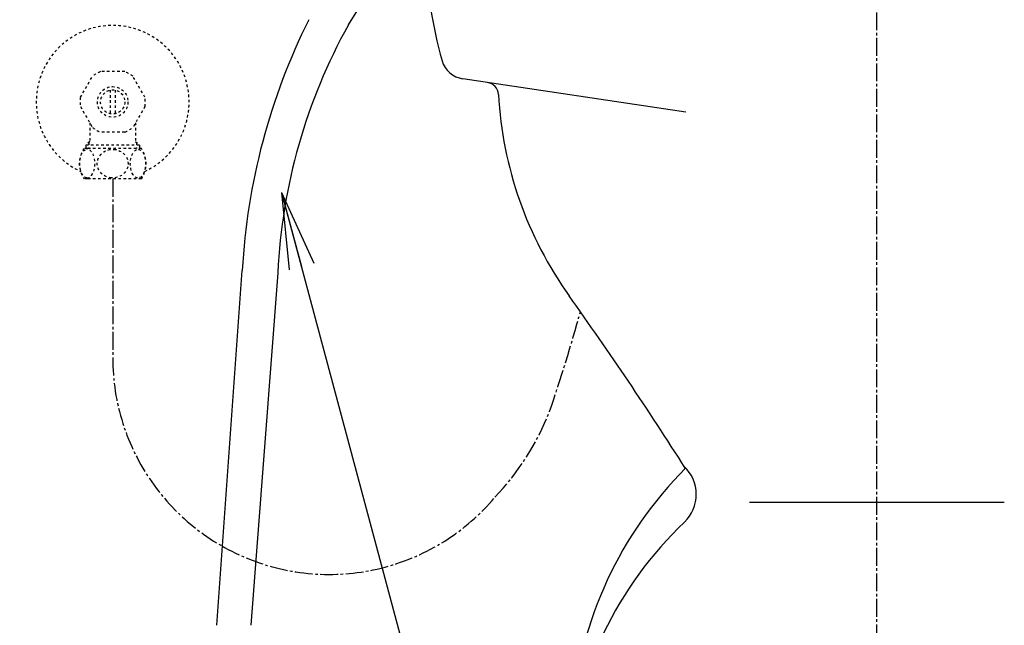
# Model space of a CAD drawing. Extents: x 0 to 2001, y 84 to 2884.
# Drawn here: x 1273 to 1660, y 596 to 833 of the extents above; entities that cross this region are included whole.
import ezdxf

# ---------------------------------------------------------------- set-up
doc = ezdxf.new("R2010")
doc.units = 0
doc.linetypes.add('EXLTYPE2', pattern=[2, 1, -1])
doc.linetypes.add('EXLTYPE3', pattern=[10, 7, -1, 1, -1])
doc.layers.get('0').update_dxf_attribs({"linetype": 'CONTINUOUS'})
for name, color, linetype in [('便器', 7, 'CONTINUOUS'), ('便座', 7, 'CONTINUOUS'), ('止水栓', 7, 'CONTINUOUS')]:
    doc.layers.add(name, color=color, linetype=linetype)
doc.styles.get("Standard").update_dxf_attribs({"font": 'monotxt', "bigfont": 'extfont'})
doc.dimstyles.new('ISO-25', dxfattribs={"dimtxt": 2.5, "dimasz": 2.5, "dimexe": 1.25, "dimexo": 0.625, "dimtad": 1, "dimtxsty": 'STANDARD', "dimcen": 2.5, "dimazin": 3, "dimtfac": 1, "dimtmove": 0, "dimatfit": 3})

# ---------------------------------------------------------------- blocks, each defined once
blk = doc.blocks.new('EX_NORM')
at = {"color": 0, "linetype": 'CONTINUOUS'}
for q in [(-1, 0.167), (-1, 0), (-1, -0.167)]:
    blk.add_line((0, 0), q, dxfattribs=at)

msp = doc.modelspace()

# ---------------------------------------------------------------- linework, layer by layer
at = {"layer": '便器', "color": 6, "linetype": 'EXLTYPE3'}
msp.add_line((1609.501, 479.1), (1609.501, 1321), dxfattribs=at)
at = {"layer": '便器', "color": 2, "linetype": 'CONTINUOUS'}
msp.add_line((1534.44, 796.965), (1446.897, 810.077), dxfattribs=at)
at = {"layer": '便器', "color": 4, "linetype": 'CONTINUOUS'}
msp.add_line((1559.501, 644), (1659.501, 644), dxfattribs=at)
at = {"layer": '便器', "color": 2, "linetype": 'CONTINUOUS'}
for centre, radius, start, end in [((1582.781, 859.366), 150, 180, 196.3454), ((1448.378, 819.967), 10, 196.3454, 261.48198), ((1455.937, 803.667), 5, 3.14738, 81.48198), ((1610.703, 812.177), 150, 183.14738, 215.56308), ((268.468, -147.461), 1500, 32.447992, 35.563075), ((1644.21, 548.062), 155, 135.14918, 175), ((1523.574, 647.099), 15, 313.62145, 46.75464), ((1637.406, 527.653), 150, 133.62145, 175)]:
    msp.add_arc(centre, radius, start, end, dxfattribs=at)
at = {"layer": '便座', "color": 6, "linetype": 'CONTINUOUS'}
for p, q in [((1402.028, 831.231), (1426.667, 870.6)), ((1350.364, 595.748), (1360.392, 734.91)), ((1374.332, 734.009), (1363.774, 595.748))]:
    msp.add_line(p, q, dxfattribs=at)
for centre, radius, start, end in [((1610.023, 721.302), 250.001, 153.39895, 176.87969), ((1594.598, 723.817), 220.502, 150.84747, 177.35073)]:
    msp.add_arc(centre, radius, start, end, dxfattribs=at)
at = {"layer": '便座', "color": 3, "linetype": 'EXLTYPE3'}
for centre, radius, start, end in [((861.354, 892.786), 655.289, 341.018607, 344.595694), ((1384.548, 717.458), 103.609, 316.38199, 338.59575)]:
    msp.add_arc(centre, radius, start, end, dxfattribs=at)
at = {"layer": '止水栓', "color": 3, "linetype": 'EXLTYPE2'}
for p, q in [((1314.271, 812.875), (1304.731, 812.875)), ((1296.832, 802.807), (1301.602, 811.069)), ((1322.17, 802.807), (1317.4, 811.069)), ((1308.501, 805.644), (1308.501, 796.357)), ((1310.501, 805.644), (1310.501, 796.357)), ((1296.832, 799.194), (1301.602, 790.932)), ((1322.17, 799.194), (1317.4, 790.932)), ((1300.501, 792.839), (1300.501, 785.5)), ((1318.501, 792.839), (1318.501, 785.5)), ((1314.271, 789.125), (1304.731, 789.125)), ((1300.501, 785.5), (1299.023, 784.023)), ((1300.185, 785.185), (1300.185, 782.8)), ((1318.501, 785.5), (1319.978, 784.023)), ((1318.816, 785.185), (1318.816, 782.8)), ((1299.622, 782.8), (1298.244, 782.8)), ((1299.023, 784.023), (1299.023, 782.8)), ((1319.978, 784.023), (1299.023, 784.023)), ((1320.758, 782.8), (1299.622, 782.8)), ((1319.978, 784.023), (1319.978, 782.8)), ((1299.622, 770.8), (1298.244, 770.8)), ((1320.758, 770.8), (1299.622, 770.8))]:
    msp.add_line(p, q, dxfattribs=at)
at = {"layer": '止水栓', "color": 3, "linetype": 'EXLTYPE3'}
msp.add_line((1309.501, 770.8), (1309.501, 700.69), dxfattribs=at)
at = {"layer": '止水栓', "color": 3, "linetype": 'EXLTYPE2', "flags": 128}
for points in [[(1299.406, 771.207), (1299.121, 771.255), (1298.844, 771.35), (1298.59, 771.482), (1298.347, 771.65), (1297.905, 772.08), (1297.474, 772.696), (1297.124, 773.411), (1296.822, 774.319), (1296.622, 775.291), (1296.532, 776.14), (1296.512, 777), (1296.564, 777.857), (1296.735, 778.924), (1297.024, 779.93), (1297.266, 780.511), (1297.557, 781.042), (1297.8, 781.391), (1298.07, 781.701), (1298.308, 781.919), (1298.561, 782.102), (1298.962, 782.297), (1299.406, 782.394)], [(1299.406, 771.207), (1299.844, 771.229), (1300.271, 771.364), (1300.524, 771.501), (1300.766, 771.674), (1301.206, 772.113), (1301.634, 772.739), (1301.98, 773.463), (1302.277, 774.379), (1302.471, 775.357), (1302.556, 776.208), (1302.569, 777.07), (1302.511, 777.927), (1302.334, 778.99), (1302.037, 779.989), (1301.791, 780.563), (1301.498, 781.087), (1301.253, 781.43), (1300.982, 781.733), (1300.743, 781.945), (1300.488, 782.122), (1300.124, 782.296), (1299.744, 782.387), (1299.406, 782.394)], [(1309.047, 771.217), (1308.529, 771.273), (1308.014, 771.37), (1307.519, 771.506), (1307.048, 771.675), (1306.603, 771.876), (1305.988, 772.229), (1305.44, 772.633), (1304.96, 773.08), (1304.489, 773.639), (1304.107, 774.234), (1303.812, 774.857), (1303.586, 775.569), (1303.463, 776.296), (1303.444, 777.029), (1303.528, 777.76), (1303.715, 778.48), (1304.008, 779.18), (1304.407, 779.847), (1304.881, 780.437), (1305.452, 780.978), (1306.042, 781.407), (1306.709, 781.776), (1307.447, 782.072), (1308.29, 782.288), (1309.178, 782.392), (1309.955, 782.384)], [(1309.955, 782.384), (1310.693, 782.291), (1311.4, 782.12), (1311.887, 781.952), (1312.346, 781.75), (1312.796, 781.508), (1313.212, 781.237), (1313.771, 780.785), (1314.253, 780.287), (1314.658, 779.754), (1315.026, 779.115), (1315.297, 778.449), (1315.474, 777.763), (1315.562, 776.899), (1315.507, 776.034), (1315.306, 775.181), (1315.028, 774.491), (1314.647, 773.83), (1314.162, 773.209), (1313.62, 772.682), (1312.988, 772.212), (1312.34, 771.848), (1311.624, 771.552), (1310.782, 771.326), (1309.892, 771.213), (1309.047, 771.217)], [(1319.233, 771.217), (1318.974, 771.273), (1318.717, 771.37), (1318.469, 771.506), (1318.011, 771.876), (1317.562, 772.425), (1317.19, 773.08), (1316.854, 773.932), (1316.616, 774.857), (1316.476, 775.81), (1316.429, 776.785), (1316.473, 777.76), (1316.634, 778.833), (1316.913, 779.847), (1317.15, 780.437), (1317.436, 780.978), (1317.677, 781.337), (1317.945, 781.657), (1318.181, 781.882), (1318.433, 782.072), (1318.855, 782.288), (1319.299, 782.392), (1319.687, 782.384)], [(1319.687, 782.384), (1320.057, 782.291), (1320.41, 782.12), (1320.894, 781.74), (1321.316, 781.237), (1321.721, 780.541), (1322.039, 779.754), (1322.296, 778.785), (1322.447, 777.763), (1322.491, 776.899), (1322.463, 776.034), (1322.363, 775.181), (1322.135, 774.156), (1321.791, 773.209), (1321.52, 772.682), (1321.204, 772.212), (1320.88, 771.848), (1320.522, 771.552), (1320.101, 771.326), (1319.656, 771.213), (1319.233, 771.217)]]:
    msp.add_lwpolyline(points, dxfattribs=at)
at = {"layer": '止水栓', "color": 3, "linetype": 'EXLTYPE2'}
for radius in [6, 4.75]:
    msp.add_circle((1309.501, 801), radius, dxfattribs=at)
for centre, radius, start, end in [((1309.501, 801), 30, 294.79483, 245.41936), ((1309.501, 801), 12.797, 111.88515, 128.11485), ((1309.501, 801), 12.797, 51.88515, 68.11485), ((1309.501, 801), 12.797, 171.88515, 188.11485), ((1309.501, 801), 12.797, 351.88515, 8.11485), ((1309.501, 801), 12.797, 231.88515, 248.11485), ((1309.501, 801), 12.797, 291.88515, 308.11485), ((1307.701, 776.8), 11.2, 147.60763, 212.39237), ((1311.301, 776.8), 11.2, 327.60763, 32.39235)]:
    msp.add_arc(centre, radius, start, end, dxfattribs=at)
at = {"layer": '止水栓', "color": 3, "linetype": 'EXLTYPE3'}
msp.add_arc((1394.5, 700.69), 85, 180, 319.93922, dxfattribs=at)

# ---------------------------------------------------------------- leaders
at = {"layer": '便座', "color": 6, "linetype": 'CONTINUOUS'}
msp.add_leader([(1375.833, 765.425), (1476.428, 390), (1273, 390)], dimstyle='ISO-25', override={"dimasz": 30, "dimldrblk": 'EX_NORM'}, dxfattribs=at)

doc.saveas('drawing.dxf')
